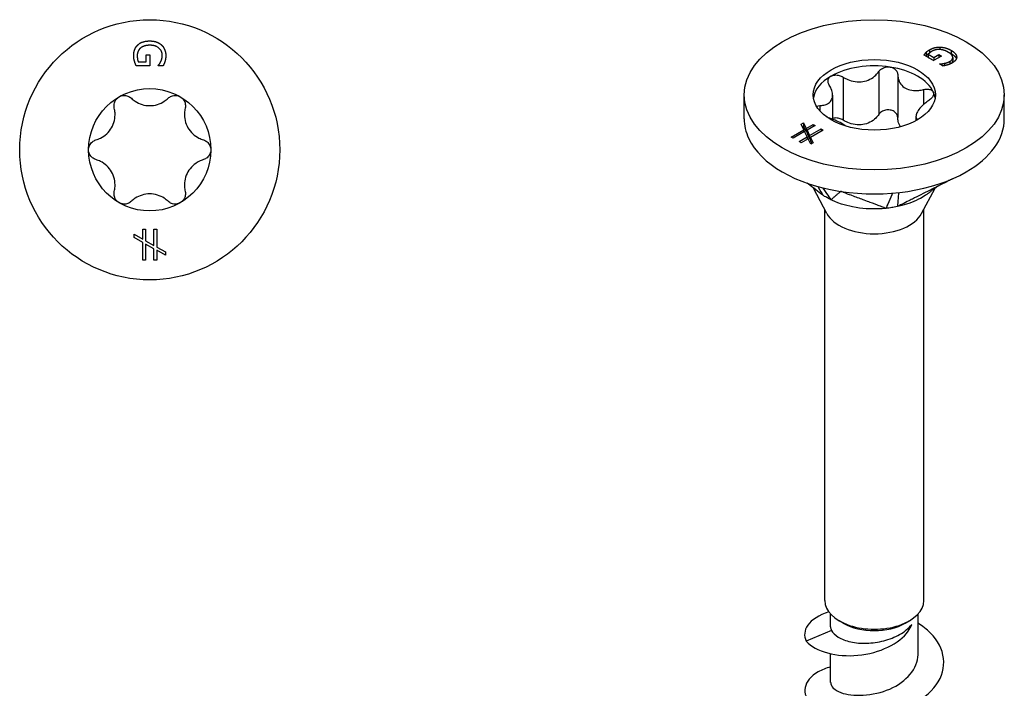
# Model space of a CAD drawing. Units: millimetres. Extents: x -10 to 28, y -108 to 0.
# Drawn here: x -4 to 28, y -87 to -65 of the extents above; entities that cross this region are included whole.
import ezdxf

# ---------------------------------------------------------------- set-up
doc = ezdxf.new("R2010")
doc.units = ezdxf.units.MM

# ---------------------------------------------------------------- blocks, each defined once
blk = doc.blocks.new('TTZNFS45X50-Top')
at = {"layer": ''}
for p, q in [((-0.113, 3.069), (0.004, 3.069)), ((-0.113, 2.837), (-0.113, 3.069)), ((0.004, 3.069), (0.004, 2.706)), ((0.004, 2.706), (-0.433, 2.706)), ((-0.371, 2.837), (-0.113, 2.837)), ((0.272, 2.71), (0.272, 2.721)), ((0.433, 2.71), (0.272, 2.71)), ((-0.504, -2.729), (-0.225, -2.885)), ((-0.504, -2.835), (-0.504, -2.729)), ((-0.225, -2.992), (-0.504, -2.835)), ((-0.225, -2.561), (-0.134, -2.561)), ((-0.225, -2.885), (-0.225, -2.561)), ((-0.134, -2.561), (-0.134, -2.937)), ((0.133, -2.561), (0.224, -2.561)), ((0.133, -3.087), (0.133, -2.561)), ((0.224, -2.561), (0.224, -3.139)), ((-0.225, -3.568), (-0.225, -2.992)), ((-0.134, -2.937), (0.133, -3.087)), ((-0.134, -3.046), (-0.134, -3.568)), ((0.133, -3.194), (-0.134, -3.046)), ((0.224, -3.139), (0.504, -3.296)), ((0.133, -3.568), (0.133, -3.194)), ((0.224, -3.246), (0.224, -3.568)), ((0.504, -3.403), (0.224, -3.246)), ((0.504, -3.296), (0.504, -3.403)), ((-0.134, -3.568), (-0.225, -3.568)), ((0.224, -3.568), (0.133, -3.568))]:
    blk.add_line(p, q, dxfattribs=at)
for radius in [4.2, 1.975]:
    blk.add_circle((0, 0), radius, dxfattribs=at)
for points in [[(-0.388, 3.383), (-0.322, 3.447), (-0.126, 3.514), (0.002, 3.514)], [(0.002, 3.514), (0.122, 3.514), (0.314, 3.446), (0.382, 3.383)], [(-0.519, 3.038), (-0.519, 3.144), (-0.454, 3.32), (-0.388, 3.383)], [(-0.297, 3.284), (-0.349, 3.241), (-0.404, 3.119), (-0.404, 3.043)], [(0.006, 3.375), (-0.095, 3.375), (-0.246, 3.328), (-0.297, 3.284)], [(0.404, 3.053), (0.404, 3.197), (0.186, 3.375), (0.006, 3.375)], [(0.382, 3.383), (0.447, 3.322), (0.519, 3.143), (0.519, 3.037)], [(-0.489, 2.853), (-0.504, 2.903), (-0.519, 2.982), (-0.519, 3.038)], [(-0.404, 3.043), (-0.404, 2.987), (-0.387, 2.875), (-0.371, 2.837)], [(0.357, 2.848), (0.377, 2.888), (0.404, 2.993), (0.404, 3.053)], [(0.519, 3.037), (0.519, 2.986), (0.504, 2.894), (0.491, 2.852)], [(-0.433, 2.706), (-0.444, 2.731), (-0.479, 2.817), (-0.489, 2.853)], [(0.272, 2.721), (0.294, 2.746), (0.334, 2.799), (0.357, 2.848)], [(0.491, 2.852), (0.481, 2.818), (0.446, 2.735), (0.433, 2.71)]]:
    blk.add_open_spline(points, degree=2, dxfattribs=at)
for points, knots in [([(-1.144, 1.345), (-1.154, 1.389), (-1.156, 1.434), (-1.141, 1.522), (-1.123, 1.57), (-1.067, 1.652), (-1.029, 1.686), (-0.988, 1.71)], [0.01641394, 0.01641394, 0.01641394, 0.01641394, 0.02972739, 0.02972739, 0.04406987, 0.04406987, 0.05841236, 0.05841236, 0.05841236, 0.05841236]), ([(-0.988, 1.71), (-0.946, 1.734), (-0.897, 1.75), (-0.798, 1.758), (-0.748, 1.75), (-0.664, 1.718), (-0.625, 1.694), (-0.593, 1.663)], [0.05841236, 0.05841236, 0.05841236, 0.05841236, 0.07275485, 0.07275485, 0.08709734, 0.08709734, 0.10041079, 0.10041079, 0.10041079, 0.10041079]), ([(-0.593, 1.663), (-0.554, 1.626), (-0.512, 1.593), (-0.405, 1.522), (-0.328, 1.486), (-0.166, 1.437), (-0.08, 1.425), (0.08, 1.425), (0.166, 1.437), (0.328, 1.486), (0.405, 1.522), (0.512, 1.593), (0.554, 1.626), (0.593, 1.663)], [0.0362755, 0.0362755, 0.0362755, 0.0362755, 0.0522344, 0.0522344, 0.0761993, 0.0761993, 0.1001641, 0.1001641, 0.124129, 0.124129, 0.1480938, 0.1480938, 0.1640528, 0.1640528, 0.1640528, 0.1640528]), ([(0.593, 1.663), (0.625, 1.694), (0.664, 1.718), (0.748, 1.75), (0.798, 1.758), (0.897, 1.75), (0.946, 1.734), (0.988, 1.71)], [0.01641394, 0.01641394, 0.01641394, 0.01641394, 0.02972739, 0.02972739, 0.04406987, 0.04406987, 0.05841236, 0.05841236, 0.05841236, 0.05841236]), ([(0.988, 1.71), (1.029, 1.686), (1.067, 1.652), (1.123, 1.57), (1.141, 1.522), (1.156, 1.434), (1.154, 1.389), (1.144, 1.345)], [0.05841236, 0.05841236, 0.05841236, 0.05841236, 0.07275485, 0.07275485, 0.08709734, 0.08709734, 0.10041079, 0.10041079, 0.10041079, 0.10041079]), ([(-1.737, 0.318), (-1.685, 0.333), (-1.635, 0.353), (-1.521, 0.411), (-1.451, 0.459), (-1.327, 0.575), (-1.274, 0.643), (-1.194, 0.782), (-1.162, 0.862), (-1.123, 1.027), (-1.116, 1.112), (-1.123, 1.24), (-1.131, 1.293), (-1.144, 1.345)], [0.0362755, 0.0362755, 0.0362755, 0.0362755, 0.0522344, 0.0522344, 0.0761993, 0.0761993, 0.1001641, 0.1001641, 0.124129, 0.124129, 0.1480938, 0.1480938, 0.1640528, 0.1640528, 0.1640528, 0.1640528]), ([(1.144, 1.345), (1.131, 1.293), (1.123, 1.24), (1.116, 1.112), (1.123, 1.027), (1.162, 0.862), (1.194, 0.782), (1.274, 0.643), (1.327, 0.575), (1.451, 0.459), (1.521, 0.411), (1.635, 0.353), (1.685, 0.333), (1.737, 0.318)], [0.0362755, 0.0362755, 0.0362755, 0.0362755, 0.0522344, 0.0522344, 0.0761993, 0.0761993, 0.1001641, 0.1001641, 0.124129, 0.124129, 0.1480938, 0.1480938, 0.1640528, 0.1640528, 0.1640528, 0.1640528]), ([(-1.975, 0), (-1.975, 0.048), (-1.964, 0.098), (-1.921, 0.188), (-1.889, 0.227), (-1.82, 0.284), (-1.78, 0.305), (-1.737, 0.318)], [0.05841236, 0.05841236, 0.05841236, 0.05841236, 0.07275485, 0.07275485, 0.08709734, 0.08709734, 0.10041079, 0.10041079, 0.10041079, 0.10041079]), ([(1.737, 0.318), (1.78, 0.305), (1.82, 0.284), (1.889, 0.227), (1.921, 0.188), (1.964, 0.098), (1.975, 0.048), (1.975, 0)], [0.01641394, 0.01641394, 0.01641394, 0.01641394, 0.02972739, 0.02972739, 0.04406987, 0.04406987, 0.05841236, 0.05841236, 0.05841236, 0.05841236]), ([(-1.737, -0.318), (-1.78, -0.305), (-1.82, -0.284), (-1.889, -0.227), (-1.921, -0.188), (-1.964, -0.098), (-1.975, -0.048), (-1.975, 0)], [0.01641394, 0.01641394, 0.01641394, 0.01641394, 0.02972739, 0.02972739, 0.04406987, 0.04406987, 0.05841236, 0.05841236, 0.05841236, 0.05841236]), ([(-1.144, -1.345), (-1.131, -1.293), (-1.123, -1.24), (-1.116, -1.112), (-1.123, -1.027), (-1.162, -0.862), (-1.194, -0.782), (-1.274, -0.643), (-1.327, -0.575), (-1.451, -0.459), (-1.521, -0.411), (-1.635, -0.353), (-1.685, -0.333), (-1.737, -0.318)], [0.0362755, 0.0362755, 0.0362755, 0.0362755, 0.0522344, 0.0522344, 0.0761993, 0.0761993, 0.1001641, 0.1001641, 0.124129, 0.124129, 0.1480938, 0.1480938, 0.1640528, 0.1640528, 0.1640528, 0.1640528]), ([(1.737, -0.318), (1.685, -0.333), (1.635, -0.353), (1.521, -0.411), (1.451, -0.459), (1.327, -0.575), (1.274, -0.643), (1.194, -0.782), (1.162, -0.862), (1.123, -1.027), (1.116, -1.112), (1.123, -1.24), (1.131, -1.293), (1.144, -1.345)], [0.0362755, 0.0362755, 0.0362755, 0.0362755, 0.0522344, 0.0522344, 0.0761993, 0.0761993, 0.1001641, 0.1001641, 0.124129, 0.124129, 0.1480938, 0.1480938, 0.1640528, 0.1640528, 0.1640528, 0.1640528]), ([(1.975, 0), (1.975, -0.048), (1.964, -0.098), (1.921, -0.188), (1.889, -0.227), (1.82, -0.284), (1.78, -0.305), (1.737, -0.318)], [0.05841236, 0.05841236, 0.05841236, 0.05841236, 0.07275485, 0.07275485, 0.08709734, 0.08709734, 0.10041079, 0.10041079, 0.10041079, 0.10041079]), ([(-0.988, -1.71), (-1.029, -1.686), (-1.067, -1.652), (-1.123, -1.57), (-1.141, -1.522), (-1.156, -1.434), (-1.154, -1.389), (-1.144, -1.345)], [0.05841236, 0.05841236, 0.05841236, 0.05841236, 0.07275485, 0.07275485, 0.08709734, 0.08709734, 0.10041079, 0.10041079, 0.10041079, 0.10041079]), ([(0.593, -1.663), (0.554, -1.626), (0.512, -1.593), (0.405, -1.522), (0.328, -1.486), (0.166, -1.437), (0.08, -1.425), (-0.08, -1.425), (-0.166, -1.437), (-0.328, -1.486), (-0.405, -1.522), (-0.512, -1.593), (-0.554, -1.626), (-0.593, -1.663)], [0.0362755, 0.0362755, 0.0362755, 0.0362755, 0.0522344, 0.0522344, 0.0761993, 0.0761993, 0.1001641, 0.1001641, 0.124129, 0.124129, 0.1480938, 0.1480938, 0.1640528, 0.1640528, 0.1640528, 0.1640528]), ([(1.144, -1.345), (1.154, -1.389), (1.156, -1.434), (1.141, -1.522), (1.123, -1.57), (1.067, -1.652), (1.029, -1.686), (0.988, -1.71)], [0.01641394, 0.01641394, 0.01641394, 0.01641394, 0.02972739, 0.02972739, 0.04406987, 0.04406987, 0.05841236, 0.05841236, 0.05841236, 0.05841236]), ([(-0.593, -1.663), (-0.625, -1.694), (-0.664, -1.718), (-0.748, -1.75), (-0.798, -1.758), (-0.897, -1.75), (-0.946, -1.734), (-0.988, -1.71)], [0.01641394, 0.01641394, 0.01641394, 0.01641394, 0.02972739, 0.02972739, 0.04406987, 0.04406987, 0.05841236, 0.05841236, 0.05841236, 0.05841236]), ([(0.988, -1.71), (0.946, -1.734), (0.897, -1.75), (0.798, -1.758), (0.748, -1.75), (0.664, -1.718), (0.625, -1.694), (0.593, -1.663)], [0.05841236, 0.05841236, 0.05841236, 0.05841236, 0.07275485, 0.07275485, 0.08709734, 0.08709734, 0.10041079, 0.10041079, 0.10041079, 0.10041079])]:
    blk.add_open_spline(points, degree=3, knots=knots, dxfattribs=at)
blk = doc.blocks.new('TTZNFS45X50-ISO')
at = {"layer": ''}
for p, q in [((2.118, 21.953), (2.118, 21.875)), ((1.916, 21.516), (1.607, 21.694)), ((1.672, 21.778), (1.672, 21.674)), ((1.744, 21.723), (1.927, 21.617)), ((1.744, 21.723), (1.744, 21.619)), ((1.782, 21.865), (1.782, 21.762)), ((2.173, 21.664), (1.916, 21.516)), ((1.927, 21.617), (2.09, 21.712)), ((2.09, 21.712), (2.173, 21.664)), ((2.09, 21.712), (2.09, 21.616)), ((2.486, 21.847), (2.486, 21.743)), ((2.662, 21.638), (2.662, 21.621)), ((1.744, 21.619), (1.919, 21.518)), ((1.927, 21.617), (1.927, 21.522)), ((2.109, 21.408), (2.117, 21.413)), ((2.222, 21.343), (2.109, 21.408)), ((2.117, 21.413), (2.117, 21.403)), ((2.266, 21.43), (2.266, 21.351)), ((2.444, 21.494), (2.444, 21.406)), ((2.534, 21.615), (2.534, 21.511)), ((0.143, 21.163), (0.143, 19.775)), ((0.756, 21.068), (0.756, 19.68)), ((-1.003, 20.985), (-1.003, 19.597)), ((-4.2, 19.637), (-4.2, 20.413)), ((-1.347, 20.4), (-1.347, 19.626)), ((1.595, 20.583), (1.595, 20.103)), ((4.2, 19.637), (4.2, 20.413)), ((-1.76, 20.064), (-1.76, 19.895)), ((1.347, 19.718), (1.347, 19.579)), ((-2.361, 19.461), (-2.286, 19.504)), ((-2.275, 19.283), (-2.361, 19.461)), ((-2.322, 19.38), (-2.286, 19.401)), ((-2.286, 19.504), (-2.2, 19.327)), ((-2.286, 19.504), (-2.286, 19.401)), ((-2.286, 19.401), (-2.2, 19.223)), ((-2.2, 19.327), (-1.97, 19.459)), ((-1.906, 19.422), (-2.171, 19.269)), ((-1.97, 19.459), (-1.906, 19.422)), ((-1.97, 19.459), (-1.97, 19.385)), ((-2.682, 19.048), (-2.275, 19.283)), ((-2.249, 19.224), (-2.617, 19.011)), ((-2.275, 19.283), (-2.275, 19.209)), ((-2.165, 19.055), (-2.249, 19.224)), ((-2.2, 19.327), (-2.2, 19.223)), ((-2.2, 19.223), (-2.171, 19.24)), ((-2.171, 19.269), (-2.089, 19.098)), ((-2.171, 19.269), (-2.171, 19.165)), ((-2.171, 19.165), (-2.089, 18.995)), ((-2.089, 19.098), (-1.717, 19.313)), ((-2.089, 19.098), (-2.089, 18.995)), ((-1.652, 19.276), (-2.061, 19.04)), ((-1.717, 19.313), (-1.652, 19.276)), ((-1.717, 19.313), (-1.717, 19.238)), ((-2.617, 19.011), (-2.682, 19.048)), ((-2.429, 18.902), (-2.165, 19.055)), ((-2.364, 18.865), (-2.429, 18.902)), ((-2.137, 18.996), (-2.364, 18.865)), ((-2.165, 19.055), (-2.165, 18.98)), ((-2.05, 18.818), (-2.137, 18.996)), ((-2.089, 18.995), (-2.061, 19.011)), ((-2.061, 19.04), (-1.975, 18.861)), ((-2.061, 19.04), (-2.061, 18.936)), ((-2.061, 18.936), (-2.014, 18.839)), ((-1.975, 18.861), (-2.05, 18.818)), ((-1.53, 16.58), (-1.967, 17.403)), ((1.53, 16.58), (1.963, 17.396)), ((-1.6, 4.083), (-1.6, 16.712)), ((1.6, 4.083), (1.6, 16.712)), ((-1.415, 3.235), (-1.415, 3.652)), ((1.415, 2.337), (1.415, 3.652)), ((-1.001, 3.354), (-1.131, 3.43)), ((1.001, 3.354), (1.131, 3.43)), ((-1.383, 3.123), (-2.199, 2.772)), ((-1.415, 1.439), (-1.415, 2.367))]:
    blk.add_line(p, q, dxfattribs=at)
for major_axis in [(4.2, 0), (-1.975, 0)]:
    blk.add_ellipse((0, 20.413), major_axis=major_axis, ratio=0.57735, dxfattribs=at)
for centre, major_axis, start_param, end_param in [((0, 20.209), (-1.975, 0), 4.45059, 5.497787), ((0, 20.209), (1.975, 0), 0.261799, 1.308997), ((0, 20.209), (-1.975, 0), 5.497787, 6.193558), ((0, 20.209), (1.975, 0), 0.089627, 0.261799), ((0, 19.637), (-4.2, 0), 0, 0.261799), ((0, 19.637), (4.2, 0), 5.497787, 6.283185), ((0, 19.637), (-4.2, 0), 0.261799, 1.308997), ((0, 19.637), (4.2, 0), 4.45059, 5.497787), ((0, 16.85), (-1.6, 0), 0.297251, 2.844341), ((0, 4.083), (-1.6, 0), 0, 3.141593), ((0, 3.932), (1.415, 0), 3.926991, 5.497787)]:
    blk.add_ellipse(centre, major_axis=major_axis, ratio=0.57735, start_param=start_param, end_param=end_param, dxfattribs=at)
for points, degree in [([(1.782, 21.865), (1.857, 21.908), (2.027, 21.954), (2.118, 21.953)], 2), ([(2.118, 21.953), (2.21, 21.951), (2.396, 21.899), (2.486, 21.847)], 2), ([(1.607, 21.694), (1.617, 21.709), (1.653, 21.758), (1.672, 21.778)], 2), ([(1.661, 21.663), (1.667, 21.669), (1.672, 21.674)], 2), ([(1.672, 21.778), (1.696, 21.804), (1.742, 21.842), (1.782, 21.865)], 2), ([(1.866, 21.82), (1.827, 21.797), (1.759, 21.745), (1.744, 21.723)], 2), ([(2.112, 21.875), (2.045, 21.879), (1.92, 21.851), (1.866, 21.82)], 2), ([(2.391, 21.789), (2.32, 21.83), (2.18, 21.872), (2.112, 21.875)], 2), ([(2.378, 21.796), (2.433, 21.774), (2.486, 21.743)], 2), ([(2.444, 21.494), (2.546, 21.553), (2.518, 21.715), (2.391, 21.789)], 2), ([(2.486, 21.847), (2.571, 21.797), (2.658, 21.692), (2.662, 21.638)], 2), ([(2.662, 21.638), (2.665, 21.586), (2.59, 21.484), (2.514, 21.441)], 2), ([(2.117, 21.413), (2.15, 21.414), (2.215, 21.419), (2.266, 21.43)], 2), ([(2.364, 21.377), (2.333, 21.367), (2.249, 21.348), (2.222, 21.343)], 2), ([(2.266, 21.43), (2.309, 21.438), (2.402, 21.47), (2.444, 21.494)], 2), ([(2.514, 21.441), (2.478, 21.42), (2.403, 21.389), (2.364, 21.377)], 2), ([(2.499, 21.433), (2.534, 21.469), (2.534, 21.511)], 2), ([(-1.823, 17.453), (-1.751, 17.326), (-1.68, 17.201), (-1.666, 17.177)], 3), ([(-1.676, 17.414), (-1.558, 17.248), (-1.421, 17.055), (-1.398, 17.022)], 3), ([(0.591, 17.236), (0.537, 17.112), (0.396, 16.788), (0.378, 16.747)], 3), ([(0.789, 17.255), (0.776, 17.13), (0.747, 16.841), (0.744, 16.804)], 3), ([(-1.414, 3.235), (-1.414, 3.197), (-1.404, 3.159), (-1.383, 3.123)], 3)]:
    blk.add_open_spline(points, degree=degree, dxfattribs=at)
for points, degree, knots in [([(1.672, 21.674), (1.696, 21.7), (1.741, 21.738), (1.779, 21.76)], 2, [0, 0, 0, 1, 1.972821, 1.972821, 1.972821]), ([(2.486, 21.743), (2.571, 21.694), (2.64, 21.61), (2.652, 21.579)], 2, [0, 0, 0, 1, 1.584983, 1.584983, 1.584983]), ([(0.143, 21.163), (0.166, 21.196), (0.197, 21.226), (0.27, 21.275), (0.316, 21.295), (0.414, 21.316), (0.465, 21.317), (0.511, 21.31)], 3, [0.01641394, 0.01641394, 0.01641394, 0.01641394, 0.02972739, 0.02972739, 0.04406987, 0.04406987, 0.05841236, 0.05841236, 0.05841236, 0.05841236]), ([(0.511, 21.31), (0.557, 21.303), (0.603, 21.287), (0.679, 21.239), (0.708, 21.207), (0.745, 21.142), (0.755, 21.105), (0.756, 21.068)], 3, [0.05841236, 0.05841236, 0.05841236, 0.05841236, 0.07275485, 0.07275485, 0.08709734, 0.08709734, 0.10041079, 0.10041079, 0.10041079, 0.10041079]), ([(-1.453, 20.726), (-1.474, 20.76), (-1.487, 20.796), (-1.496, 20.866), (-1.491, 20.903), (-1.458, 20.968), (-1.43, 20.996), (-1.397, 21.015)], 3, [0.01641394, 0.01641394, 0.01641394, 0.01641394, 0.02972739, 0.02972739, 0.04406987, 0.04406987, 0.05841236, 0.05841236, 0.05841236, 0.05841236]), ([(-1.397, 21.015), (-1.363, 21.035), (-1.319, 21.048), (-1.226, 21.056), (-1.175, 21.051), (-1.086, 21.028), (-1.043, 21.009), (-1.003, 20.985)], 3, [0.05841236, 0.05841236, 0.05841236, 0.05841236, 0.07275485, 0.07275485, 0.08709734, 0.08709734, 0.10041079, 0.10041079, 0.10041079, 0.10041079]), ([(-1.003, 20.985), (-0.956, 20.956), (-0.907, 20.931), (-0.785, 20.878), (-0.701, 20.853), (-0.532, 20.828), (-0.446, 20.828), (-0.292, 20.852), (-0.212, 20.877), (-0.068, 20.951), (-0.003, 20.999), (0.082, 21.084), (0.115, 21.122), (0.143, 21.163)], 3, [0.0362755, 0.0362755, 0.0362755, 0.0362755, 0.0522344, 0.0522344, 0.0761993, 0.0761993, 0.1001641, 0.1001641, 0.124129, 0.124129, 0.1480938, 0.1480938, 0.1640528, 0.1640528, 0.1640528, 0.1640528]), ([(0.756, 21.068), (0.758, 21.022), (0.764, 20.978), (0.79, 20.877), (0.818, 20.814), (0.899, 20.705), (0.951, 20.66), (1.064, 20.594), (1.133, 20.57), (1.283, 20.546), (1.363, 20.546), (1.488, 20.56), (1.541, 20.57), (1.595, 20.583)], 3, [0.0362755, 0.0362755, 0.0362755, 0.0362755, 0.0522344, 0.0522344, 0.0761993, 0.0761993, 0.1001641, 0.1001641, 0.124129, 0.124129, 0.1480938, 0.1480938, 0.1640528, 0.1640528, 0.1640528, 0.1640528]), ([(-1.76, 20.064), (-1.714, 20.066), (-1.671, 20.071), (-1.575, 20.092), (-1.52, 20.112), (-1.431, 20.173), (-1.397, 20.214), (-1.356, 20.303), (-1.345, 20.358), (-1.35, 20.478), (-1.366, 20.543), (-1.406, 20.642), (-1.427, 20.684), (-1.453, 20.726)], 3, [0.0362755, 0.0362755, 0.0362755, 0.0362755, 0.0522344, 0.0522344, 0.0761993, 0.0761993, 0.1001641, 0.1001641, 0.124129, 0.124129, 0.1480938, 0.1480938, 0.1640528, 0.1640528, 0.1640528, 0.1640528]), ([(1.595, 20.583), (1.64, 20.595), (1.684, 20.599), (1.766, 20.596), (1.807, 20.587), (1.872, 20.554), (1.895, 20.531), (1.908, 20.504)], 3, [0.01641394, 0.01641394, 0.01641394, 0.01641394, 0.02972739, 0.02972739, 0.04406987, 0.04406987, 0.05841236, 0.05841236, 0.05841236, 0.05841236]), ([(1.908, 20.504), (1.92, 20.477), (1.922, 20.445), (1.904, 20.378), (1.884, 20.343), (1.831, 20.283), (1.798, 20.254), (1.76, 20.229)], 3, [0.05841236, 0.05841236, 0.05841236, 0.05841236, 0.07275485, 0.07275485, 0.08709734, 0.08709734, 0.10041079, 0.10041079, 0.10041079, 0.10041079]), ([(-1.866, 20.039), (-1.863, 20.041), (-1.86, 20.042), (-1.831, 20.055), (-1.798, 20.063), (-1.76, 20.064)], 3, [0.085372, 0.085372, 0.085372, 0.085372, 0.08709734, 0.08709734, 0.10041079, 0.10041079, 0.10041079, 0.10041079]), ([(1.76, 20.229), (1.714, 20.198), (1.671, 20.167), (1.575, 20.088), (1.52, 20.034), (1.431, 19.929), (1.397, 19.877), (1.356, 19.788), (1.345, 19.744), (1.35, 19.668), (1.366, 19.637), (1.392, 19.61), (1.394, 19.608), (1.396, 19.606)], 3, [0.0362755, 0.0362755, 0.0362755, 0.0362755, 0.0522344, 0.0522344, 0.0761993, 0.0761993, 0.1001641, 0.1001641, 0.124129, 0.124129, 0.1480938, 0.1480938, 0.1499605, 0.1499605, 0.1499605, 0.1499605]), ([(0.143, 19.775), (0.115, 19.734), (0.082, 19.696), (-0.003, 19.611), (-0.068, 19.563), (-0.212, 19.489), (-0.292, 19.464), (-0.446, 19.44), (-0.532, 19.44), (-0.701, 19.465), (-0.785, 19.49), (-0.907, 19.542), (-0.956, 19.568), (-1.003, 19.597)], 3, [0.3723345, 0.3723345, 0.3723345, 0.3723345, 0.3882935, 0.3882935, 0.4122583, 0.4122583, 0.4362232, 0.4362232, 0.460188, 0.460188, 0.4841528, 0.4841528, 0.5001118, 0.5001118, 0.5001118, 0.5001118]), ([(0.511, 19.922), (0.465, 19.929), (0.414, 19.928), (0.316, 19.907), (0.27, 19.887), (0.197, 19.838), (0.166, 19.808), (0.143, 19.775)], 3, [0.14775598, 0.14775598, 0.14775598, 0.14775598, 0.16209847, 0.16209847, 0.17644096, 0.17644096, 0.18975441, 0.18975441, 0.18975441, 0.18975441]), ([(0.756, 19.68), (0.755, 19.717), (0.745, 19.754), (0.708, 19.819), (0.679, 19.851), (0.603, 19.899), (0.557, 19.915), (0.511, 19.922)], 3, [0.10575755, 0.10575755, 0.10575755, 0.10575755, 0.119071, 0.119071, 0.13341349, 0.13341349, 0.14775598, 0.14775598, 0.14775598, 0.14775598]), ([(-0.906, 19.4), (-0.937, 19.421), (-0.971, 19.443), (-1.064, 19.496), (-1.133, 19.532), (-1.283, 19.601), (-1.363, 19.633), (-1.467, 19.67), (-1.497, 19.68), (-1.527, 19.69)], 3, [0.08472154, 0.08472154, 0.08472154, 0.08472154, 0.10016412, 0.10016412, 0.12412895, 0.12412895, 0.14809379, 0.14809379, 0.15722893, 0.15722893, 0.15722893, 0.15722893]), ([(-1.003, 19.597), (-1.043, 19.621), (-1.086, 19.64), (-1.175, 19.663), (-1.226, 19.668), (-1.299, 19.662), (-1.324, 19.656), (-1.347, 19.649)], 3, [0.10575755, 0.10575755, 0.10575755, 0.10575755, 0.119071, 0.119071, 0.13341349, 0.13341349, 0.14147147, 0.14147147, 0.14147147, 0.14147147]), ([(0.85, 19.384), (0.814, 19.435), (0.789, 19.493), (0.764, 19.59), (0.758, 19.634), (0.756, 19.68)], 3, [0.46194214, 0.46194214, 0.46194214, 0.46194214, 0.48415284, 0.48415284, 0.50011181, 0.50011181, 0.50011181, 0.50011181]), ([(-1.666, 17.177), (-1.743, 17.235), (-1.816, 17.291), (-1.963, 17.404), (-2.085, 17.498), (-2.13, 17.532), (-2.147, 17.546), (-2.166, 17.56)], 3, [0.000001, 0.000001, 0.000001, 0.000001, 0.02949485, 0.02949485, 0.05825208, 0.05825208, 0.07355649, 0.07355649, 0.07355649, 0.07355649]), ([(2.532, 17.703), (2.474, 17.674), (2.422, 17.647), (2.228, 17.55), (2.042, 17.456), (1.671, 17.27), (1.486, 17.177), (1.254, 17.06), (1.208, 17.037), (1.12, 16.993), (1.016, 16.941), (0.884, 16.874), (0.821, 16.839), (0.744, 16.804)], 3, [0.02271, 0.02271, 0.02271, 0.02271, 0.0274037, 0.0274037, 0.1230873, 0.1230873, 0.2187713, 0.2187713, 0.2426923, 0.2426923, 0.2638746, 0.2638746, 0.286945, 0.286945, 0.286945, 0.286945]), ([(-1.398, 17.022), (-1.444, 17.046), (-1.515, 17.083), (-1.557, 17.107), (-1.58, 17.12), (-1.626, 17.15), (-1.647, 17.165), (-1.666, 17.177)], 3, [0, 0, 0, 0, 0.01784622, 0.01784622, 0.03658039, 0.03658039, 0.05593419, 0.05593419, 0.05593419, 0.05593419]), ([(-1.087, 17.295), (-1.092, 17.29), (-1.105, 17.279), (-1.107, 17.278), (-1.124, 17.263), (-1.135, 17.253), (-1.162, 17.229), (-1.191, 17.204), (-1.217, 17.181), (-1.268, 17.136), (-1.294, 17.113), (-1.327, 17.084), (-1.333, 17.079), (-1.345, 17.068), (-1.361, 17.056), (-1.377, 17.038), (-1.377, 17.024), (-1.398, 17.022)], 3, [0.000001, 0.000001, 0.000001, 0.000001, 0.0155269, 0.0155269, 0.0178353, 0.0178353, 0.0274037, 0.0274037, 0.1230873, 0.1230873, 0.2187713, 0.2187713, 0.2426923, 0.2426923, 0.2638746, 0.2638746, 0.286945, 0.286945, 0.286945, 0.286945]), ([(0.378, 16.747), (0.321, 16.761), (0.284, 16.781), (0.197, 16.815), (0.121, 16.843), (0.014, 16.883), (-0.153, 16.946), (-0.22, 16.971), (-0.342, 17.017), (-0.477, 17.067), (-0.599, 17.112), (-0.733, 17.163), (-0.862, 17.211), (-0.907, 17.228), (-0.989, 17.258), (-1.002, 17.263), (-1.063, 17.286), (-1.087, 17.295)], 3, [0.000001, 0.000001, 0.000001, 0.000001, 0.029495, 0.029495, 0.058252, 0.058252, 0.200001, 0.200001, 0.575698, 0.575698, 4.332674, 4.332674, 4.708372, 4.708372, 4.735255, 4.735255, 4.762135, 4.762135, 4.762135, 4.762135]), ([(2.08, 17.475), (2.069, 17.469), (2.05, 17.457), (2.002, 17.424), (1.974, 17.404), (1.914, 17.36), (1.886, 17.339), (1.828, 17.293), (1.802, 17.274), (1.75, 17.236), (1.725, 17.217), (1.681, 17.186), (1.661, 17.173), (1.642, 17.16)], 3, [0.0748334, 0.0748334, 0.0748334, 0.0748334, 0.1065085, 0.1065085, 0.1365668, 0.1365668, 0.1577356, 0.1577356, 0.1695696, 0.1695696, 0.1790952, 0.1790952, 0.1861853, 0.1861853, 0.1861853, 0.1861853]), ([(0.378, 16.747), (0.343, 16.745), (0.313, 16.74), (0.231, 16.735), (0.189, 16.732), (-0.111, 16.722), (-0.395, 16.735), (-0.824, 16.819), (-0.945, 16.85), (-1.217, 16.938), (-1.347, 17), (-1.398, 17.022)], 3, [0, 0, 0, 0, 0.01079638, 0.01079638, 0.01656272, 0.01656272, 0.03794121, 0.03794121, 0.04671156, 0.04671156, 0.05870167, 0.05870167, 0.05870167, 0.05870167]), ([(1.642, 17.16), (1.58, 17.119), (1.511, 17.079), (1.335, 16.99), (1.228, 16.945), (0.96, 16.852), (0.809, 16.821), (0.744, 16.804)], 3, [0.03111626, 0.03111626, 0.03111626, 0.03111626, 0.03794121, 0.03794121, 0.04671156, 0.04671156, 0.05870167, 0.05870167, 0.05870167, 0.05870167]), ([(0.744, 16.804), (0.689, 16.794), (0.594, 16.776), (0.537, 16.767), (0.505, 16.762), (0.439, 16.754), (0.407, 16.751), (0.378, 16.747)], 3, [0, 0, 0, 0, 0.01784622, 0.01784622, 0.03658039, 0.03658039, 0.05593419, 0.05593419, 0.05593419, 0.05593419]), ([(-1.468, 3.72), (-1.782, 3.616), (-2.024, 3.463), (-2.148, 3.287), (-2.263, 3.123), (-2.281, 2.941), (-2.199, 2.772)], 3, [59.619159, 59.619159, 59.619159, 59.619159, 60.173501, 60.173501, 60.173501, 60.689858, 60.689858, 60.689858, 60.689858]), ([(-1.413, 1.944), (-1.561, 1.9), (-1.694, 1.846), (-1.807, 1.782), (-2.302, 1.503), (-2.382, 1.059), (-2.007, 0.737), (-1.633, 0.417), (-0.826, 0.236), (0, 0.341), (0.823, 0.445), (1.626, 0.833), (2.002, 1.36), (2.382, 1.894), (2.305, 2.551), (1.809, 3.043), (1.696, 3.156), (1.562, 3.259), (1.413, 3.351)], 3, [53.3018, 53.3018, 53.3018, 53.3018, 53.554059, 53.554059, 53.554059, 54.661957, 54.661957, 54.661957, 55.763435, 55.763435, 55.763435, 56.859662, 56.859662, 56.859662, 57.97101, 57.97101, 57.97101, 58.224739, 58.224739, 58.224739, 58.224739]), ([(-2.199, 2.772), (-1.906, 2.436), (-1.205, 2.253), (-0.528, 2.316), (0.175, 2.381), (0.815, 2.7), (1.092, 3.091), (1.143, 3.162), (1.183, 3.235), (1.212, 3.308)], 3, [0, 0, 0, 0, 1.071248, 1.071248, 1.071248, 2.182668, 2.182668, 2.182668, 2.384754, 2.384754, 2.384754, 2.384754]), ([(-1.383, 3.123), (-1.343, 3.041), (-1.268, 2.965), (-1.054, 2.837), (-0.919, 2.785), (-0.604, 2.717), (-0.429, 2.701), (-0.061, 2.712), (0.127, 2.738), (0.491, 2.833), (0.663, 2.901), (0.896, 3.032), (0.969, 3.082), (1.102, 3.19), (1.161, 3.247), (1.212, 3.308)], 3, [0, 0, 0, 0, 0.0566498, 0.0566498, 0.1132996, 0.1132996, 0.1699493, 0.1699493, 0.2265991, 0.2265991, 0.2832489, 0.2832489, 0.3129045, 0.3129045, 0.3425601, 0.3425601, 0.3425601, 0.3425601]), ([(-1.407, 1.439), (-1.405, 1.316), (-1.295, 1.192), (-1.083, 1.113), (-0.708, 0.973), (-0.042, 0.991), (0.503, 1.228), (1.035, 1.46), (1.412, 1.894), (1.415, 2.337)], 3, [54.192473, 54.192473, 54.192473, 54.192473, 54.891263, 54.891263, 54.891263, 56.126826, 56.126826, 56.126826, 57.334066, 57.334066, 57.334066, 57.334066])]:
    blk.add_open_spline(points, degree=degree, knots=knots, dxfattribs=at)

msp = doc.modelspace()

# ---------------------------------------------------------------- block references
for name, p in [('TTZNFS45X50-Top', (0, -69.2)), ('TTZNFS45X50-ISO', (23.4, -87.838))]:
    msp.add_blockref(name, p)

doc.saveas('drawing.dxf')
